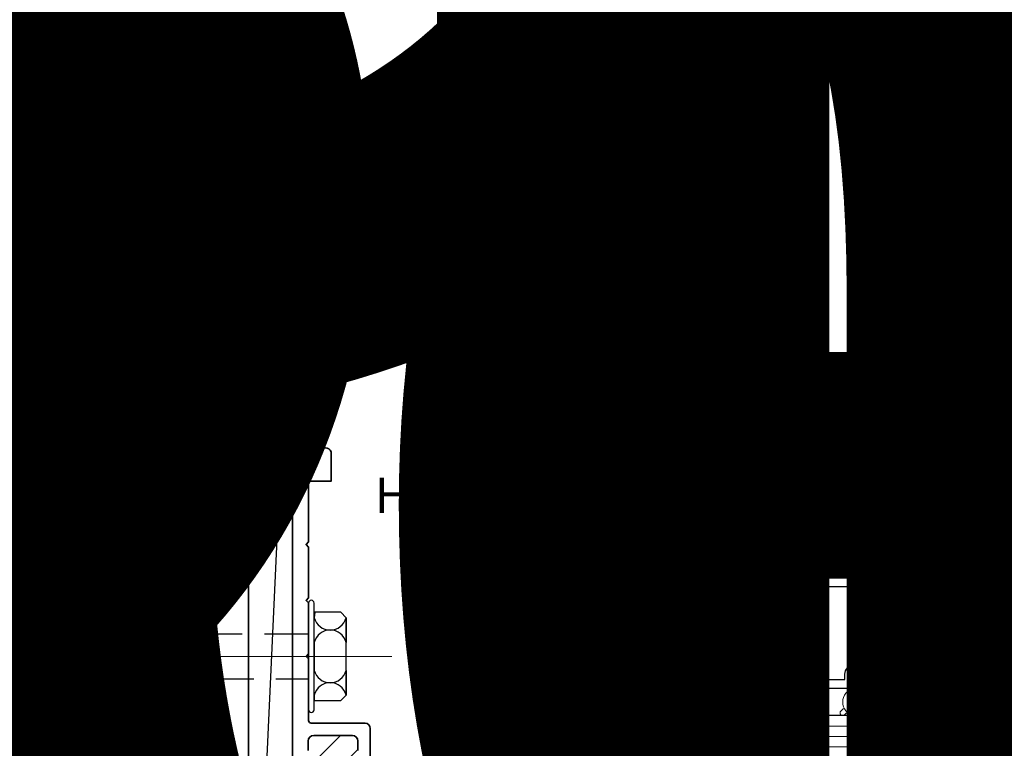
# Model space of a CAD drawing. Extents: x -1 to 3115, y -1 to 21.
# Drawn here: x 163 to 169, y 8 to 13 of the extents above; entities that cross this region are included whole.
import ezdxf
from ezdxf.enums import TextEntityAlignment as Align

# ---------------------------------------------------------------- set-up
doc = ezdxf.new("R2018")
doc.units = 0
doc.header["$MEASUREMENT"] = 0
doc.linetypes.add('CENTER', pattern=[2, 1.25, -0.25, 0.25, -0.25])
doc.linetypes.add('HIDDEN', pattern=[0.375, 0.25, -0.125])
doc.layers.get('0').update_dxf_attribs({"lineweight": 25})
doc.layers.get('Defpoints').update_dxf_attribs({"color": 253})
doc.layers.add('Text', color=160, linetype='Continuous', lineweight=25)
doc.styles.add('Arial', font='arial.ttf')
doc.styles.get("Standard").update_dxf_attribs({"font": 'arial.ttf'})

# ---------------------------------------------------------------- blocks, each defined once
blk = doc.blocks.new('*U378')
at = {"insert": (3.108624468950438e-15, 18.25947365872982), "char_height": 0.125, "width": 6.76382870305774, "attachment_point": 9, "rotation": 89.99999999999999, "style": 'Arial'}
blk.add_mtext('WINCO RESERVES THE RIGHT TO MODIFY OR CHANGE INFORMATION WITHIN THIS BOOK WHEN DEEMED NECESSARY FOR PRODUCT IMPROVEMENT', dxfattribs=at)
at = {"style": 'Arial'}
for tag, p in [('SERIES_HEADER', (0.003882109119634602, 20.18156056572586)), ('PAGE_HEADER', (0.003882109119634602, 19.64603191633977))]:
    blk.add_attdef(tag, text='', height=0.315, dxfattribs=at).set_placement(p, align=Align.TOP_LEFT)
at = {"lineweight": 30, "flags": 104}
blk.add_attdef('NOTE', text='', height=0.125, dxfattribs=at).set_placement((0.009751796362233112, 18.93178638396651), align=Align.TOP_LEFT)
at = {"style": 'Arial'}
blk.add_attdef('LEFT_YEAR', text='', height=0.125, rotation=90, dxfattribs=at).set_placement((0.009629323286767466, 5.984279294949275), align=Align.BOTTOM_LEFT)
blk.add_attdef('SERIES_ODD', text='', height=0.1875, dxfattribs=at).set_placement((13.41439530539495, -0.05550818553888126), align=Align.BOTTOM_RIGHT)
blk.add_attdef('SECTION_ODD', text='', height=0.1875, dxfattribs=at).set_placement((13.66948705598718, -0.05550818553888126), align=Align.BOTTOM_CENTER)
blk.add_attdef('SHEET_NUMBER_ODD', text='', height=0.1875, dxfattribs=at).set_placement((14.0086264866171, -0.05550818553888126), align=Align.BOTTOM_LEFT)
blk = doc.blocks.new('*U481')
at = {"style": 'Arial'}
for tag, p in [('SERIES_HEADER', (0.003882109119634602, 20.18156056572586)), ('PAGE_HEADER', (0.003882109119634602, 19.64603191633977))]:
    blk.add_attdef(tag, text='', height=0.315, dxfattribs=at).set_placement(p, align=Align.TOP_LEFT)
at = {"lineweight": 30, "flags": 104}
blk.add_attdef('NOTE', text='', height=0.125, dxfattribs=at).set_placement((0.009751796362233112, 18.93178638396651), align=Align.TOP_LEFT)
at = {"style": 'Arial'}
blk.add_attdef('RIGHT_YEAR', text='', height=0.125, rotation=90, dxfattribs=at).set_placement((14.58904096453697, 5.995050699911104), align=Align.BOTTOM_LEFT)
blk.add_attdef('SERIES_EVEN_PAGE', text='', height=0.1875, dxfattribs=at).set_placement((0.9689918174735226, -0.05550818553888126), align=Align.BOTTOM_RIGHT)
blk.add_attdef('SECTION_EVEN', text='', height=0.1875, dxfattribs=at).set_placement((1.338547584436867, -0.05550818553888126), align=Align.BOTTOM_CENTER)
blk.add_attdef('SHEET_NUMBER_EVEN', text='', height=0.1875, dxfattribs=at).set_placement((1.723464078893548, -0.05550818553888126), align=Align.BOTTOM_LEFT)
blk = doc.blocks.new('*U2944')
at = {"lineweight": 25}
for centre, end in [((-0.1226107955110239, -0.1249999999999977), 29.31500078737641), ((-0.07261079551102387, -0.1249999999999975), 29.31500078737641), ((-0.02261079551102385, -0.1249999999999973), 29.31500078737639), ((0.02738920448897614, -0.124999999999997), 29.31500078737641), ((0.07738920448897613, -0.1249999999999968), 29.31500078737641), ((0.1273892044889762, -0.1249999999999966), 29.31500078737641), ((-0.2226107955110239, -0.124999999999998), 29.31500078737641), ((-0.1726107955110239, -0.124999999999998), 29.31500078737641)]:
    blk.add_arc(centre, 0.2553048496955167, 330.6849992126228, end, dxfattribs=at)
blk = doc.blocks.new('*U891')
at = {"lineweight": 9}
h = blk.add_hatch(dxfattribs=at)
h.set_pattern_fill('ANSI37', color=256, angle=-90.00000000000001, style=0)
h.set_pattern_definition([(315, (0, 0), (0.08838834764831847, 0.08838834764831843), []), (44.99999999999999, (0, 0), (-0.08838834764831843, 0.08838834764831847), [])])
edge = h.paths.add_edge_path()
edge.add_ellipse((0.25, -0.1250000000000001), major_axis=(-0.25, 5.551115123125781e-17), ratio=0.5000000000000001, start_angle=0, end_angle=360)
blk.add_ellipse((0.25, -0.1250000000000001), major_axis=(-0.25, 5.551115123125781e-17), ratio=0.5000000000000001, dxfattribs=at)
blk = doc.blocks.new('*U2910')
at = {"linetype": 'CENTER', "lineweight": 9}
blk.add_line((-2.598732151982918e-16, -0.4705108721157671), (6.996767246938498e-16, 1.266792753857346), dxfattribs=at)
at = {"linetype": 'HIDDEN', "lineweight": 25}
blk.add_lwpolyline([(0.1260000000000012, -4.18366513307844e-17), (0.1260000000000017, 0.933566506883504), (0.01096371879343627, 0.9999827348046875), (-0.01248207327492279, 0.9999827348046875), (-0.1259999999999971, 0.9344431292521176), (-0.1259999999999977, 9.734780256204223e-17)], dxfattribs=at)
at = {"lineweight": 25}
blk.add_lwpolyline([(0.3015154927533414, -1.726519531242143e-05), (-0.3015154927533414, -1.72651953122549e-05, 1), (-0.3015154927533414, -0.03124999999999972), (0.3015154927533414, -0.03124999999999989, 1), (0.3015154927533414, -1.726519531242143e-05), (-0.3015154927533414, -1.72651953122549e-05, 1), (-0.3015154927533414, -0.03124999999999972), (-0.25, -0.0312499999999996), (-0.2500000000000002, -0.1814029529081718), (-0.2187500000000002, -0.2126529529081718), (0.2187499999999983, -0.2126529529081707), (0.2499999999999998, -0.1814029529081722), (0.25, -0.03462412338038615), (0.2187499999999971, -0.03125000000000182, 0.7708089749199165), (0.2187499999999969, -0.2126529529081722), (0.07892297582140104, -0.2126529529081738, 0.7708089749199429), (0.07892297582140145, -0.03124999999999824), (-0.07892297582140206, -0.03124999999999826, 0.7708089749199041), (-0.07892297582140965, -0.2126529529081715), (-0.2187499999999916, -0.2126529529081718, 0.7708089749198864), (-0.2187499999999911, -0.03124999999999974), (-0.25, -0.0312499999999996)], format="xyb", dxfattribs=at)
blk = doc.blocks.new('*U2909')
at = {"lineweight": 25}
for p, q in [((0.2500000000000062, 5.418750000000003), (0, 5.418750000000003)), ((0, 5.418750000000003), (0, 0)), ((0.2500000000000062, 5.418750000000003), (0, 0)), ((0.2500000000000062, 0), (0.2500000000000062, 5.418750000000003))]:
    blk.add_line(p, q, dxfattribs=at)
blk = doc.blocks.new('capseal')
at = {"lineweight": 25}
blk.add_lwpolyline([(-0.1109460213778773, 0), (1.110223024625157e-16, 0, -0.1367805913208344), (0.03124999999999997, 0.1250000000000002), (-0.125, 0.1250000000000002), (-0.125, 8.326672684688674e-17), (-0.1109460213778775, 8.326672684688674e-17, 0.1827242660047314), (-0.1109460213778775, 0.1250000000000002), (-0.07755451577813946, 0.1250000000000003, -0.1827242660047319), (-0.07755451577813943, 8.326672684688674e-17), (-0.04954872799075005, 8.326672684688674e-17, 0.1827242660047314), (-0.04954872799075005, 0.1250000000000002), (-0.02369719974671727, 0.1250000000000003, -0.1827242660047319), (-0.02369719974671725, 8.326672684688674e-17), (0, 5.551115123125783e-17, -0.1367805913208334), (0.03124999999999997, 0.1250000000000002)], format="xyb", dxfattribs=at)
blk = doc.blocks.new('125-5tape')
at = {"lineweight": 25}
h = blk.add_hatch(dxfattribs=at)
h.set_pattern_fill('ANSI37', color=256, style=0)
h.set_pattern_definition([(45, (-0.625, 8.326672684688674e-17), (-0.08838834764831843, 0.08838834764831845), []), (135, (-0.625, 8.326672684688674e-17), (-0.08838834764831845, -0.08838834764831843), [])])
h.paths.add_polyline_path([(-0.625, 8.326672684688674e-17), (-0.125, 8.326672684688674e-17), (-0.125, 0.1250000000000001), (-0.625, 0.1250000000000001)])
blk.add_lwpolyline([(-0.625, 8.326672684688674e-17), (-0.125, 8.326672684688674e-17), (-0.125, 0.1250000000000001), (-0.625, 0.1250000000000001)], close=True, dxfattribs=at)
blk = doc.blocks.new('*U3367')
at = {"lineweight": 9}
for p, q in [((-0.2078933982822018, 0.2296066017177949), (-0.1969782485798604, 0.2186914520154535)), ((-0.156, 0.2339999999999966), (0.1560000000000001, 0.2339999999999965)), ((0.1969782485798605, 0.2186914520154534), (0.2078933982822019, 0.2296066017177948)), ((-0.2144213133530441, 0.1937081099174442), (-0.2291066017177983, 0.2083933982821985)), ((-0.1562499999999999, 0.2039999999999966), (0.15625, 0.2039999999999966)), ((0.2291066017177985, 0.2083933982821984), (0.2144213133530442, 0.1937081099174441)), ((-0.05399999999999995, 0.1110000000000031), (-0.15625, 0.1110000000000031)), ((-0.07399999999999997, 0.08100000000000308), (-0.156, 0.08100000000000308)), ((-0.07399999999999998, 0.04096380127157618), (-0.07399999999999997, 0.08100000000000308)), ((-0.04399999999999994, 0.09100000000000306), (-0.04399999999999994, 0.1010000000000031)), ((0.03400000000000001, 0.08100000000000307), (-0.03399999999999994, 0.08100000000000307)), ((0.04400000000000003, 0.1010000000000031), (0.04400000000000003, 0.09100000000000306)), ((0.15625, 0.1110000000000031), (0.05400000000000003, 0.1110000000000031)), ((0.156, 0.08100000000000306), (0.07400000000000002, 0.08100000000000306)), ((0.07400000000000002, 0.08100000000000306), (0.07400000000000001, 0.04096380127157614)), ((-0.1405, 0.04096380127157621), (-0.07399999999999998, 0.04096380127157618)), ((0.1405, 0.009963801271576127), (-0.1405, 0.00996380127157619)), ((0.07400000000000001, 0.04096380127157614), (0.1405, 0.04096380127157619))]:
    blk.add_line(p, q, dxfattribs=at)
blk.add_lwpolyline([(0.1405, 0.03046380127157617), (-0.1405, 0.03046380127157621), (-0.1405, 0.0204638012715762), (0.1405, 0.02046380127157616)], close=True, dxfattribs=at)
for centre, radius, start, end in [((-0.2185000000000001, 0.2189999999999967), 0.01500000000000003, 44.99999999999999, 224.9999999999997), ((-0.140432000000004, 0.1574999999999999), 0.07806799999999599, 101.5028041807295, 258.4971958192705), ((0.1404320000000041, 0.1574999999999998), 0.07806799999999602, 281.5028041807295, 78.49719581927042), ((0.2185000000000002, 0.2189999999999966), 0.01500000000000003, 315.0000000000003, 135), ((-0.13923461538462, 0.1574999999999999), 0.04951538461537996, 110.0986971762459, 249.901302823754), ((0.1392346153846201, 0.1574999999999998), 0.04951538461537996, 290.098697176246, 69.90130282375407), ((-0.05399999999999994, 0.1010000000000031), 0.01, 0, 90.00000000000001), ((-0.03399999999999994, 0.09100000000000308), 0.01000000000000001, 180.0000000000001, 270), ((0.03400000000000002, 0.09100000000000308), 0.01, 269.9999999999999, 359.9999999999999), ((0.05400000000000003, 0.1010000000000031), 0.009999999999999995, 89.99999999999993, 180), ((-0.1405, 0.0254638012715762), 0.01550000000000001, 89.99999999999999, 270), ((0.1405, 0.02546380127157616), 0.01550000000000003, 270, 89.99999999999999)]:
    blk.add_arc(centre, radius, start, end, dxfattribs=at)
blk = doc.blocks.new('TB-14')
blk.add_lwpolyline([(-0.2499000728031966, -0.6130000000000102), (-0.2499000728031948, -0.5090000000000074), (-0.01290007280319649, -0.509000000000011), (-0.01290007280319827, -0.57500000000001), (0.2460999271968038, -0.5750000000000028), (0.2460999271968038, -0.544000000000004, -0.4142135623730951), (0.2960999271968046, -0.4940000000000034), (0.6060999271968033, -0.4940000000000034), (0.6060999271968033, -0.05000000000000437), (0.05088036964860621, -0.05000000000000071), (0.05160595447794414, -0.09156872704341634, -0.7384132961980177), (-0.09736308083390632, -0.1403019554605898, -1), (-0.05652068609342997, -0.1114592996921324, 0.7384124686606429), (0.001613572785924333, -0.09244152299400454), (0, 0), (0.656099927196804, -3.663735981263017e-15), (0.656099927196804, -0.6250000000000036), (0.5460999271968028, -0.6250000000000071), (0.5460999271968063, -0.5940000000000012), (0.5830999271968054, -0.5940000000000012, 1), (0.5830999271968054, -0.5440000000000076), (0.3210999271968067, -0.5440000000000005, 0.9999999999999644), (0.3210999271968049, -0.5940000000000047), (0.3580999271968057, -0.5940000000000047), (0.3580999271968057, -0.6250000000000071), (-0.06290007280319543, -0.6250000000000071), (-0.06290007280319543, -0.5590000000000082), (-0.1999000728031959, -0.5590000000000082), (-0.1999000728031959, -0.644000000000009), (-0.218900072803196, -0.644000000000009, -0.4142135623731117)], format="xyb", close=True)
at = {"oblique": 10, "flags": 8}
blk.add_attdef('ID', text='', height=0.1, dxfattribs=at).set_placement((0.3461200464818184, 0.0622121353181061), align=Align.MIDDLE_CENTER)
blk = doc.blocks.new('Glass Block')
at = {"linetype": 'HIDDEN', "lineweight": 9}
for p, q in [((0, 0.177), (1.25, 0.1770000000000002)), ((0, 0.118), (1.205910484647801, 0.1179999999999998)), ((0, 0.059), (1.25, 0.05899999999999977))]:
    blk.add_line(p, q, dxfattribs=at)
at = {"lineweight": 9}
blk.add_lwpolyline([(1.25, 0.3316202231442718), (1.25, 0.1630830381744548), (1.304018615774532, 0.1249999999999998), (1.195981384225468, 0.1249999999999998), (1.25, 0.08691696182554476), (1.25, -0.08162022314427222)], dxfattribs=at)
at = {"lineweight": 25}
blk.add_lwpolyline([(1.25, 0.236), (0, 0.236), (0, 0), (1.25, -2.220446049250313e-16)], dxfattribs=at)
blk = doc.blocks.new('F14-27')
at = {"linetype": 'HIDDEN', "lineweight": 9}
h = blk.add_hatch(dxfattribs=at)
h.set_pattern_fill('ANSI31', color=256, style=0)
h.set_pattern_definition([(45.00000000000001, (0, 0), (-0.08838834764831843, 0.08838834764831845), [])])
edge = h.paths.add_edge_path()
edge.add_arc((1.795856718071196, 0.999999999999995), 0.3620184799957455, 154.4742161540836, 205.5257838459151)
edge.add_line((1.469174334312246, 0.8439999999999933), (1.413174334312256, 0.843999999999996))
edge.add_arc((1.413174334312259, 0.8189999999999952), 0.0250000000000008, 90.00000000000813, 263.8493601720671)
edge.add_arc((1.40717433431228, 0.7633223563717142), 0.03099999999997786, 3.097966327914037e-11, 83.8493601720865, ccw=False)
edge.add_line((1.438174334312258, 0.763322356371731), (1.438174334312258, 0.7315000000000041))
edge.add_arc((1.408174334312257, 0.7315000000000041), 0.03000000000000114, -90, 0, ccw=False)
edge.add_line((1.408174334312257, 0.701500000000003), (1.156424334312256, 0.7014999999999959))
edge.add_arc((1.156424334312256, 0.7327499999999959), 0.03125, 180, 270, ccw=False)
edge.add_line((1.125174334312256, 0.7327499999999959), (1.125174334312256, 0.7633223563717203))
edge.add_arc((1.156174334312255, 0.7633223563717204), 0.03099999999999992, 96.15063982793669, 180.0000000000002, ccw=False)
edge.add_arc((1.150174334312261, 0.8190000000000077), 0.02499999999998665, 276.1506398279358, 450.0000000000005)
edge.add_line((1.150174334312261, 0.8439999999999942), (1.125174334312252, 0.8440000000000084))
edge.add_line((1.125174334312252, 0.8440000000000084), (1.125174334312259, 1.156000000000006))
edge.add_line((1.125174334312259, 1.156000000000006), (1.150174334312254, 1.155999999999999))
edge.add_arc((1.150174334312254, 1.180999999999999), 0.02500000000000013, 270, 443.8493601720178)
edge.add_arc((1.156174334312042, 1.236677643628108), 0.03099999999978663, 180.0000000004366, 263.8493601724439, ccw=False)
edge.add_line((1.125174334312256, 1.236677643627871), (1.125174334312256, 1.2515))
edge.add_arc((1.155174334312257, 1.2515), 0.03000000000000114, 90, 180, ccw=False)
edge.add_line((1.155174334312257, 1.281500000000001), (1.42767433431225, 1.281500000000008))
edge.add_arc((1.42767433431225, 1.271500000000003), 0.01000000000000512, 0, 90, ccw=False)
edge.add_line((1.437674334312256, 1.271500000000003), (1.437674334312248, 1.225874999999998))
edge.add_arc((1.413925449388644, 1.226635731089175), 0.02376106577796248, 269.6958934584327, 358.16531250029124, ccw=False)
edge.add_arc((1.413799334312245, 1.179874999999998), 0.02300000000000035, 90.00000000000165, 179.9999999999984)
edge.add_arc((1.41456006540141, 1.1797488849236), 0.02376106577795129, 179.695893458432, 268.1653125003172)
edge.add_line((1.413799334312245, 1.156000000000006), (1.46917433431225, 1.156000000000004))
at = {"lineweight": 25}
for points in [[(0.9619999999999747, 3.722608154940295, 0.414213562373095), (0.9319999999999771, 3.692608154940295), (0.9319999999999842, 3.605591260946007, 0.4142135623730862), (0.9469999999999847, 3.590591260946006), (0.9878599444197531, 3.590591260946006, 0.2076690131450093), (1.00246968015816, 3.596932724360645, -2.533927080847843), (1.002469680158171, 3.484249797531376, 0.2076690131449581), (0.9878599444197602, 3.490591260946005), (0.9469999999999883, 3.490591260946005, 0.414213562373147), (0.9319999999999913, 3.475591260946004), (0.9319999999999948, 3.285891845059695), (0.9945000000000019, 3.285891845059695), (0.9944999999999913, 3.375999999999998), (1.157499999999999, 3.375999999999998, -0.4142135623730691), (1.187499999999996, 3.345999999999997), (1.187499999999996, 2.010999999999996, -0.414213562373043), (1.177499999999995, 2.000999999999996), (1.004500000000007, 2.000999999999991, -0.4142135623730429), (0.9945000000000093, 2.010999999999999), (0.994499999999995, 2.090499999999992), (0.931999999999995, 2.090499999999992), (0.9319999999999915, 1.948999999999998, 0.414213562373147), (0.9419999999999931, 1.938999999999995), (1.437674334312241, 1.938999999999993), (1.437674334312245, 1.790999999999997, -0.414213562373147), (1.427674334312243, 1.780999999999993), (1.323174334312256, 1.781000000000006, 0.414213562373095), (1.313174334312258, 1.771000000000001), (1.313174334312254, 1.747733747145659, -0.4142135623730646), (1.283174334312257, 1.717733747145658), (1.093174334312259, 1.717733747145658, 0.414213562373095), (1.063174334312258, 1.687733747145657), (1.063174334312258, 1.618300703608327), (1.106150441347037, 1.618300703608327, -2.53392708084375), (1.106150441347033, 1.505617776779108), (1.06317433431229, 1.505617776779111), (1.06317433431229, 1.156000000000024), (1.150174334312254, 1.155999999999999, 0.9477161429385504), (1.152852905740843, 1.205856090905488, -0.383110082143314), (1.125174334312256, 1.236677643627871), (1.125174334312256, 1.2515, -0.414213562373095), (1.155174334312257, 1.281500000000001), (1.42767433431225, 1.281500000000008, -0.414213562373095), (1.437674334312256, 1.271500000000003), (1.437674334312248, 1.225874999999998, -0.4064107762537141), (1.413799334312245, 1.202874999999999, 0.4142135623730781), (1.390799334312245, 1.179874999999999, 0.406410776253849), (1.413799334312245, 1.156000000000006), (1.469174334312253, 1.156000000000004, 0.4142135623730699), (1.500174334312252, 1.187000000000005), (1.500174334312252, 1.410000135036956, 0.4142144645375919), (1.46917433431225, 1.441000000000003), (1.438174334312251, 1.441000000000003), (1.438174334312251, 1.349000000000004), (1.375174334312256, 1.349000000000004), (1.375174334312248, 1.718999999999994), (1.438174334312251, 1.718999999999994), (1.438174334312244, 1.626999999999995), (1.46917433431225, 1.626999999999999, 0.414214623464783), (1.500174334312256, 1.657999841174686), (1.500174334312248, 1.9375), (1.562999999999995, 1.9375), (1.562999999999995, 1.905999999999992, 0.9999999999999999), (1.624999999999993, 1.905999999999992), (1.624999999999993, 2), (1.249999999999993, 2), (1.25, 3.977999999999994), (-2.220446049250313e-16, 3.977999999999994), (-2.220446049250313e-16, 3.803999999999995), (0.08200000000001828, 3.803999999999995, 0.9999999999999111), (0.08200000000001473, 3.843999999999973), (0.06500000000000461, 3.843999999999976, -0.9999999999999999), (0.06500000000000461, 3.893999999999991), (0.3110000000000068, 3.893999999999995, -0.9999999999999999), (0.3110000000000068, 3.843999999999973), (0.2940000000000038, 3.843999999999973, 0.9999999999998223), (0.2939999999999967, 3.803999999999995), (0.3760000000000188, 3.804000000000002), (0.3760000000000188, 3.915499999999987), (1.156499999999994, 3.915499999999994, -0.414213562373095), (1.187499999999993, 3.884499999999996), (1.187499999999993, 3.728711174261395, -0.5709189493742026), (1.143005443762355, 3.702445077492471, 0.1019008689879321), (1.03717797367635, 3.722608154940303)], [(1.152852905740829, 0.7941439090945296, 0.9477161429389298), (1.150174334312261, 0.8439999999999942), (1.06317433431229, 0.8440000000000436), (1.06317433431229, 0.4898219909703699), (1.100793577525696, 0.4898219909703628, -2.962440474843957), (1.10079357752565, 0.3898219909704129), (1.06317433431229, 0.3898219909703756), (1.06317433431229, 0.2878050969760722, 0.4142135623730858), (1.093174334312291, 0.2578050969760728), (1.438174334312251, 0.2578050969760711), (1.438174334312251, 0.1790436679911594), (1.333390318611581, 0.06199999999999772), (0.3860000000007062, 0.06199999999999761, -0.4142135623733292), (0.3760000000007011, 0.07199999999999562), (0.3760000000007011, 0.1739999999999924), (0.3020000000006853, 0.1739999999999924, 0.9999999999999111), (0.3020000000006888, 0.1340000000000146), (0.3190000000006918, 0.1340000000000146, -0.9999999999999999), (0.3190000000006918, 0.08399999999999963), (0.05700000000069849, 0.08399999999999608, -0.9999999999999999), (0.05700000000069849, 0.1340000000000217), (0.07400000000071216, 0.1340000000000146, 0.9999999999999111), (0.07400000000070861, 0.1739999999999924), (0, 0.1739999999999924), (0, 0), (2.280999999999992, 1.665334536937735e-16), (2.280999999999992, 0.1250000000000001), (1.718999999999987, 0.1250000000000001), (1.718999999999987, 0.06199999999999772), (1.500174334312248, 0.06199999999999772), (1.500174334312248, 0.3498219909703552), (1.375174334312248, 0.3498219909703623), (1.375174334312248, 0.529821990970362), (1.500174334312248, 0.529821990970362), (1.500174334312248, 0.8129999999999954, 0.4142135623731203), (1.469174334312246, 0.8439999999999933), (1.413174334312256, 0.843999999999996, 0.9477161429388913), (1.410495762883691, 0.7941439090945028, -0.3831100821435542), (1.438174334312258, 0.763322356371731), (1.438174334312258, 0.7315000000000041, -0.414213562373095), (1.408174334312257, 0.701500000000003), (1.156424334312256, 0.7014999999999959, -0.414213562373095), (1.125174334312256, 0.7327499999999959), (1.125174334312256, 0.7633223563717203, -0.3831100821435937)]]:
    blk.add_lwpolyline(points, format="xyb", close=True, dxfattribs=at)
at = {"linetype": 'Continuous', "lineweight": 9}
blk.add_lwpolyline([(1.46917433431225, 1.156000000000004, 0.2265134374153633), (1.469174334312246, 0.8439999999999933), (1.413174334312256, 0.843999999999996, 0.9477161429388913), (1.410495762883691, 0.7941439090945028, -0.3831100821435542), (1.438174334312258, 0.763322356371731), (1.438174334312258, 0.7315000000000041, -0.414213562373095), (1.408174334312257, 0.701500000000003), (1.156424334312256, 0.7014999999999959, -0.414213562373095), (1.125174334312256, 0.7327499999999959), (1.125174334312256, 0.7633223563717203, -0.3831100821435937), (1.152852905740829, 0.7941439090945296, 0.9477161429389395), (1.150174334312261, 0.8439999999999942), (1.125174334312252, 0.8440000000000084), (1.125174334312259, 1.156000000000006), (1.150174334312254, 1.155999999999999, 0.9477161429385504), (1.152852905740843, 1.205856090905488, -0.383110082143314), (1.125174334312256, 1.236677643627871), (1.125174334312256, 1.2515, -0.414213562373095), (1.155174334312257, 1.281500000000001), (1.42767433431225, 1.281500000000008, -0.414213562373095), (1.437674334312256, 1.271500000000003), (1.437674334312248, 1.225874999999998, -0.4064107762537141), (1.413799334312245, 1.202874999999999, 0.4142135623730781), (1.390799334312245, 1.179874999999999, 0.406410776253849), (1.413799334312245, 1.156000000000006)], format="xyb", close=True, dxfattribs=at)
at = {"oblique": 10, "flags": 8}
blk.add_attdef('ID', text='', height=0.14, rotation=90, dxfattribs=at).set_placement((0.8026348367082488, 3.509732508712849), align=Align.MIDDLE_CENTER)
blk = doc.blocks.new('*U2448')
at = {"lineweight": 9}
for points in [[(1.937499999999988, 0.9547500000000011), (1.937499999999988, 0.5172500000000011, 0.4142135623730948), (1.968749999999988, 0.4860000000000011), (1.749999999999988, 0.4860000000000011, 0.1668159018940809), (1.749999999999988, 0.9860000000000011), (1.969627447922946, 0.9860000000000011, 0.4221899789615675), (1.937499999999988, 0.9547500000000011)], [(1.968749999999988, 0.9860000000000011), (2.156249999999988, 0.9860000000000011, -0.414213562373095), (2.187499999999988, 0.9547500000000011), (2.187499999999988, 0.5172500000000011, -0.414213562373095), (2.156249999999988, 0.4860000000000011), (1.968749999999988, 0.4860000000000011, -0.414213562373095), (1.937499999999988, 0.5172500000000011), (1.937499999999988, 0.9547500000000011, -0.414213562373095)]]:
    blk.add_lwpolyline(points, format="xyb", close=True, dxfattribs=at)
blk.add_lwpolyline([(1.968749999999988, 0.9547500000000011), (2.156249999999988, 0.9547500000000011), (2.156249999999988, 0.5172500000000011), (1.968749999999988, 0.5172500000000011)], close=True, dxfattribs=at)
for name, p in [('F14-27', (0, 0)), ('TB-14', (1.624999999999988, 2.000000000000002)), ('Glass Block', (1.749999999999988, 0.9860000000000011)), ('Glass Block', (1.749999999999988, 0.2500000000000011)), ('125-5tape', (2.280999999999988, 0.1250000000000009)), ('capseal', (2.280999999999988, 0.1250000000000009))]:
    blk.add_blockref(name, p)
at = {"lineweight": 25, "xscale": -1, "rotation": 180}
blk.add_blockref('*U3367', (2.077099927196793, 1.455999999999998), dxfattribs=at)
blk = doc.blocks.new('D14-454')
at = {"linetype": 'HIDDEN', "lineweight": 25}
h = blk.add_hatch(dxfattribs=at)
h.set_pattern_fill('ANSI31', color=256, style=0)
h.set_pattern_definition([(45, (-0.8012437646880748, -0.4123851569944277), (-0.08838834764831843, 0.08838834764831845), [])])
edge = h.paths.add_edge_path()
edge.add_line((-1.162250000000024, 0.9494999999999871), (-1.137655665744702, 0.9494999999999889))
edge.add_arc((-1.13100000000002, 0.9189669914110044), 0.03124999999999889, 99.36891557845883, 102.2971217293956, ccw=False)
edge.add_arc((-1.139750000000023, 0.9719999999999898), 0.02249999999999589, 279.3689155784573, 440.6310844215427)
edge.add_arc((-1.13100000000002, 1.02503300858898), 0.03125000000000357, 180, 260.6310844215418, ccw=False)
edge.add_line((-1.162250000000024, 1.02503300858898), (-1.162250000000024, 1.078249999999985))
edge.add_arc((-1.131000000000024, 1.078249999999985), 0.03125, 90, 180, ccw=False)
edge.add_line((-1.131000000000024, 1.109499999999985), (-0.9125000000000247, 1.109499999999985))
edge.add_arc((-0.9125000000000247, 1.078249999999985), 0.03125, 0, 90, ccw=False)
edge.add_line((-0.8812500000000247, 1.078249999999985), (-0.8812500000000247, 1.02503300858898))
edge.add_arc((-0.9125000000000283, 1.02503300858898), 0.03125000000000355, -80.6310844215418, 0, ccw=False)
edge.add_arc((-0.9037500000000256, 0.9719999999999872), 0.02249999999999841, 99.3689155784563, 270)
edge.add_line((-0.9037500000000256, 0.9494999999999889), (-0.8412500000000327, 0.9494999999999889))
edge.add_arc((-0.8412500000000335, 0.979499999999991), 0.03000000000000214, 270.0000000000015, 315)
edge.add_arc((-0.4405003561772876, 0.8244999999999882), 0.4024261628133944, 160.5824188245762, 199.4175811754236)
edge.add_arc((-0.8412500000000327, 0.6694999999999867), 0.03000000000000139, 45.0000000000018, 90)
edge.add_line((-0.8412500000000327, 0.699499999999988), (-0.9037500000000256, 0.6994999999999889))
edge.add_arc((-0.9037500000000258, 0.67699999999999), 0.02249999999999885, 89.99999999999945, 260.6310844215433)
edge.add_arc((-0.9125000000000287, 0.6239669914109971), 0.03125000000000357, 0, 80.6310844215418, ccw=False)
edge.add_line((-0.8812500000000252, 0.6239669914109971), (-0.8812500000000252, 0.5707499999999914))
edge.add_arc((-0.9125000000000252, 0.5707499999999914), 0.03125, -90, 0, ccw=False)
edge.add_line((-0.9125000000000252, 0.5394999999999914), (-1.131000000000024, 0.5394999999999914))
edge.add_arc((-1.131000000000024, 0.5707499999999912), 0.03124999999999978, 179.9999999999996, 269.9999999999996, ccw=False)
edge.add_line((-1.162250000000024, 0.5707499999999914), (-1.162250000000024, 0.6239669914109971))
edge.add_arc((-1.13100000000002, 0.6239669914109971), 0.03125000000000355, 99.3689155784582, 180, ccw=False)
edge.add_arc((-1.139750000000023, 0.6769999999999876), 0.02249999999999633, 279.3689155784572, 440.6310844215428)
edge.add_arc((-1.131000000000038, 0.7300330085889735), 0.03124999999999608, 257.7028782706358, 260.6310844215725, ccw=False)
edge.add_line((-1.137655665744702, 0.699499999999988), (-1.162250000000024, 0.6994999999999862))
edge.add_line((-1.162250000000024, 0.6994999999999862), (-1.162250000000024, 0.9494999999999871))
at = {"lineweight": 35}
for points in [[(-1.162250000000024, 1.02503300858898), (-1.162250000000024, 1.078249999999985, -0.414213562373095), (-1.131000000000024, 1.109499999999985), (-0.9125000000000247, 1.109499999999985, -0.414213562373095), (-0.8812500000000247, 1.078249999999985), (-0.8812500000000247, 1.02503300858898, -0.3670917806050214)], [(-0.8112500000000316, 0.97949999999999), (-0.8112500000000245, 1.149499999999978, 0.414213562373095), (-0.8412500000000256, 1.179499999999979), (-1.145000000000019, 1.179499999999979, -0.414213562373095), (-1.16000000000002, 1.194499999999979), (-1.16000000000002, 1.542328428379662), (-1.174142135623756, 1.556470564003391), (-1.16000000000002, 1.570612699627134), (-1.16000000000002, 1.858379907440217), (-1.174142135623756, 1.872522043063946), (-1.16000000000002, 1.886664178687689), (-1.16000000000002, 2.17443138650076), (-1.174142135623756, 2.188573522124488), (-1.16000000000002, 2.202715657748231), (-1.16000000000002, 2.545544086127901), (-1.032499999997716, 2.545544086127901), (-1.03249999999773, 2.712870393521154, 0.6550646435748463), (-1.097499999997706, 2.712870393521154), (-1.09749999999772, 2.695870393521144, -0.810441836583868), (-1.159999999997707, 2.69587039352113), (-1.159999999997706, 2.959970393521129, -0.810441836583868), (-1.097499999997719, 2.9599703935211), (-1.097499999997706, 2.942970393521104, 0.6550646435748425), (-1.032499999997722, 2.942970393521104), (-1.032499999997722, 3.061499999999979), (-1.160000000000023, 3.061499999999979), (-1.160000000000021, 3.436499999999985), (-0.8404612901449295, 3.43649999999997, 0.414213562373095), (-0.8104612901449284, 3.466499999999971), (-0.8104612901449284, 3.56974981571749, 0.6607142837488271), (-0.86123058742816, 3.591397824641195, -2.307449854413651), (-0.8626404383631197, 3.711061353791838, 1.00000000000001), (-0.8221334420434336, 3.755324015812523, 0.6522848569505626), (-1.06000000000002, 3.650569049030242), (-1.06000000000002, 3.511500000000002, -0.414213562373095), (-1.07500000000002, 3.496500000000001), (-1.16, 3.496500000000001), (-1.160000000000021, 4.077500000000003), (-1.110000000000024, 4.077500000000003), (-1.110000000000017, 4.137500000000006), (-1.250000000000025, 4.137500000000006), (-1.250000000000023, 3.66556904903252), (-1.235000000000023, 3.650569049032525), (-1.250000000000023, 3.635569049032526), (-1.25000000000001, 0.9494999999999867)]]:
    blk.add_lwpolyline(points, format="xyb", dxfattribs=at)
at = {"lineweight": 25}
blk.add_lwpolyline([(-1.162250000000024, 1.02503300858898), (-1.162250000000024, 1.078249999999985, -0.414213562373095), (-1.131000000000024, 1.109499999999985), (-0.9125000000000247, 1.109499999999985, -0.414213562373095), (-0.8812500000000247, 1.078249999999985), (-0.8812500000000247, 1.02503300858898, -0.3670917806050214)], format="xyb", dxfattribs=at)
at = {"oblique": 10, "flags": 8}
blk.add_attdef('ID', text='', height=0.14, rotation=90, dxfattribs=at).set_placement((-1.016635884625948, -0.448729757227408), align=Align.MIDDLE_CENTER)
blk = doc.blocks.new('D11-148')
at = {"lineweight": 35}
blk.add_lwpolyline([(0.3740000000000008, 2.027499999999997, 1.000000000000002), (0.3740000000000008, 2.057499999999997), (0.3520000000000005, 2.057499999999997, -0.9999999999999999), (0.3520000000000005, 2.107499999999997), (0.6140000000000005, 2.107499999999997, -0.9999999999999999), (0.6140000000000005, 2.057499999999997), (0.5920000000000003, 2.057499999999997, 0.9999999999999999), (0.5920000000000003, 2.027499999999997), (0.6870000000000005, 2.027499999999997), (0.6870000000000005, 2.147499999999997), (-1.109999999999999, 2.147499999999997), (-1.109999999999999, 2.077499999999997), (-1.159999999999999, 2.077499999999997), (-1.159999999999999, 1.536499999999997), (-1.11, 1.536499999999997), (-1.075, 1.626499999999997), (-1.074999999999999, 2.007499999999997), (-1.039999999999999, 2.007499999999997), (-1.039999999999999, 2.057499999999997), (0.2790000000000006, 2.057499999999997), (0.2790000000000006, 2.027499999999997)], format="xyb", close=True, dxfattribs=at)
at = {"oblique": 10, "flags": 8}
blk.add_attdef('ID', text='', height=0.1, dxfattribs=at).set_placement((0.09230391460347942, 2.231682196256872), align=Align.MIDDLE_CENTER)
blk = doc.blocks.new('*U2650')
at = {"linetype": 'Continuous', "lineweight": 9}
blk.add_lwpolyline([(-0.004999999999997371, -0.127799528222976, 1.000000000000089), (0.004999999999997087, -0.127799528222976), (0.01050000000000207, -0.09079952822522232, -1.000000000065203), (0.04450000000000099, -0.09079952822297704), (0.05000000000000235, -0.1277995282229761, 1.000000000000089), (0.06000000000000036, -0.1277995282229761), (0.067999999999996, -0.06579952822525932, -0.3142094918094722), (0.07912237252427262, -0.04984792970569183), (0.1251862796596992, -0.03287441732702959, 0.8374079358057149), (0.1199999999999992, -0.003799528222973825), (-0.1199999999999992, -0.003799528222973558, 0.8374079359171506), (-0.1251862796560115, -0.03287441732838645), (-0.07912199926856017, -0.04984806724282356, -0.314203064473459), (-0.06799999999999613, -0.06579952822742634), (-0.06000000000000064, -0.127799528222976, 1.000000000000089), (-0.05000000000000263, -0.127799528222976), (-0.0445000000000012, -0.09079952822297693, -1.000000000065203), (-0.01050000000000227, -0.09079952822522229)], format="xyb", close=True, dxfattribs=at)

msp = doc.modelspace()

# ---------------------------------------------------------------- hatches: boundary and pattern name
at = {"lineweight": 25}
h = msp.add_hatch(dxfattribs=at)
h.set_pattern_fill('GRAVEL', color=256, scale=3, angle=90)
h.set_pattern_definition([(318.012787504, (178.0268947675127, 4.487483887652875), (27.00000000000001, -24.00000000000018), [0.403608, -39.9572641412211]), (274.969740728, (178.3268947675127, 4.217483887652879), (-3.000000000000103, 35.99999999999993), [0.692604, -68.56777428368999]), (222.510447078, (178.3868947675127, 3.527483887652881), (32.99999999999959, 30.00000000000035), [0.488364, -48.3480977882991]), (357.273689006, (179.1368947675127, 2.357483887652879), (-60.00000000000006, 3.000000000000076), [0.6307139999999987, -62.44067412488692]), (22.83365417800001, (179.7668947675127, 2.327483887652878), (-36.00000000000009, -14.99999999999996), [0.6184649999999987, -61.22811938426482]), (87.27368900599997, (180.3368947675127, 2.56748388765288), (-3.00000000000008, -60.00000000000006), [0.6307139999999987, -62.44067412488692]), (127.6942404667, (180.3668947675127, 3.197483887652876), (29.99999999999992, -38.99999999999999), [0.8340869999999999, -82.574545646748]), (162.2553283749, (179.8568947675127, 3.857483887652879), (-66.00000000000001, 21.00000000000009), [0.7874639999999992, -77.9589644904401]), (211.429565615, (179.1068947675127, 4.097483887652874), (-38.99999999999996, -24.00000000000005), [0.63285, -62.65221932918699]), (265.2363583090001, (178.5668947675127, 3.767483887652876), (3.000000000000116, 32.99999999999995), [0.722496, -35.4022877363769]), (312.397437798, (178.5068947675127, 3.047483887652877), (32.99999999999991, -35.99999999999989), [0.9343440000000001, -92.5001250143847]), (228.814074834, (179.1668947675127, 5.327483887652878), (-18, -21.0000000000001), [0.3189029999999995, -31.57153443820407]), (261.46923439, (178.9568947675127, 5.087483887652876), (5.999999999999988, 38.99999999999999), [0.606711, -60.06453424847101]), (315, (178.8668947675127, 4.487483887652875), (2.999999999999799, -5.167639272596377e-16), [0.4242629999999999, -3.8183776871193]), (293.198590514, (178.5068947675127, 4.277483887652881), (-5.999999999999925, 14.99999999999997), [0.2284739999999999, -22.61884531759168]), (21.801409486, (178.5968947675127, 4.06748388765288), (-9.000000000000307, -2.999999999999051), [0.3231089999999997, -15.83238542140349]), (120.9637565321, (178.8968947675127, 4.187483887652878), (-5.999999999999938, 9.000000000000158), [0.5247869999999999, -16.96806868453589]), (251.565051177, (178.6268947675127, 4.637483887652881), (2.99999999999993, 6.000000000000035), [0.3794729999999997, -9.107359980505187]), (106.389540334, (178.5968947675127, 2.327483887652878), (-9.00000000000013, 29.9999999999999), [0.5315999999999999, -52.62853544000819]), (160.3461759419, (178.4468947675127, 2.837483887652876), (33.00000000001019, -12.00000000000366), [0.4459829999999997, -44.15222324195697]), (23.19859051399997, (178.0268947675127, 4.637483887652881), (-14.99999999999997, -5.99999999999991), [0.4569449999999998, -22.39037431759168]), (73.610459666, (178.4468947675127, 4.81748388765288), (-9.000000000000133, -29.9999999999999), [0.5315999999999987, -52.62853544000692]), (69.44395478, (180.4568947675127, 2.327483887652878), (-6.000000000000074, -15.00000000000011), [0.5126399999999992, -25.11937123595247]), (24.77514056899999, (180.6368947675127, 2.807483887652882), (-33.00000000000001, -15.00000000000001), [0.4295339999999998, -42.52392918982797]), (156.8014094864, (181.0268947675127, 4.667483887652882), (-14.99999999999991, 5.999999999999944), [0.456945, -22.3903743175917]), (107.3540246363, (180.6068947675127, 4.847483887652874), (11.99999999999989, -38.99999999999993), [0.502893, -49.78627084272]), (159.4439547804, (181.0268947675127, 3.197483887652876), (14.99999999999986, -6.000000000000022), [0.2563199999999995, -25.37569123595247]), (191.309932474, (181.0268947675127, 4.487483887652875), (-12.00000000000004, -2.999999999999891), [0.15297, -15.1440885407784]), (255.963756532, (180.8768947675127, 4.457483887652881), (3.000000000000004, 8.999999999999876), [0.618465, -11.7508518768531]), (276.0090059569999, (180.7268947675127, 3.857483887652879), (-2.999999999999948, 30.00000000000014), [0.57315, -56.74176952362841]), (33.69006752599999, (179.1668947675127, 4.187483887652878), (-5.999999999999957, -2.999999999999961), [0.4326659999999996, -10.38398782639199]), (83.15722658699994, (179.5268947675127, 4.42748388765288), (6.000000000000162, 51.00000000000004), [0.755382, -74.7826878720849]), (150.9453959009, (179.6168947675127, 5.17748388765288), (20.99999999999993, -11.99999999999993), [0.308868, -30.578022422961]), (180, (179.3468947675127, 5.327483887652878), (-3, -3), [0.18, -2.82]), (210.256437164, (180.6368947675127, 3.797483887652877), (21.00000000000002, 12.00000000000002), [0.416772, -41.2605599683494]), (138.0127875042, (180.2768947675127, 3.587483887652876), (-26.99999999999993, 24), [0.8072159999999999, -39.5536561412211]), (90, (179.6768947675127, 4.127483887652875), (-3, 3), [0.78, -2.22]), (55.30484646900005, (179.6768947675127, 4.907483887652877), (20.99999999999948, 30.00000000000042), [0.4743419999999996, -46.95982290252594]), (344.054604099, (179.9468947675127, 5.297483887652877), (12.00000000000001, -3.000000000000114), [0.436806, -21.4035236678415]), (297.645975364, (180.3668947675127, 5.17748388765288), (30.00000000000014, -56.99999999999985), [0.711195, -70.40842254677818]), (265.42607874, (180.6968947675127, 4.547483887652877), (-3.000000000000006, -38.99999999999986), [0.752397, -74.48722022390669])])
h.paths.add_polyline_path([(163.75, 3.354772040248092), (163.75, 12.41575632088511), (164.6365521456632, 12.41575632088511), (164.6365521456632, 3.354772040248092)])

# ---------------------------------------------------------------- linework, layer by layer
msp.add_lwpolyline([(163.75, 3.354772040248092), (164.6365521456632, 3.354772040248092), (164.6365521456632, 12.41575632088511), (163.75, 12.41575632088511)], dxfattribs=at)
at = {"layer": 'Defpoints', "lineweight": 25}
msp.add_line((163.75, 3.354772040248092), (163.75, 12.41575632088511), dxfattribs=at)

# ---------------------------------------------------------------- block references
ref = msp.add_blockref('*U378', (0, 0))
lines = msp.add_mtext("Note:  Panning shown is a sampling of WINCO's offering.  Not all shapes are held in stock and minimum quantity order may be required.  Consult your local WINCO sales representative for other panning shapes available.  It is WINCO's recommendation to install all trim and materials per WINCO's installation instructions.", dxfattribs={"insert": (0.009751796362233112, 18.93178638396651), "char_height": 14.375, "attachment_point": 1})
ref.add_attrib('NOTE', '', (0.009751796362233112, 18.93178638396651), dxfattribs={"flags": 104}).embed_mtext(lines)
ref = msp.add_blockref('*U481', (16.375, 0))
lines = msp.add_mtext("Note:  Panning shown is a sampling of WINCO's offering.  Not all shapes are held in stock and minimum quantity order may be required.  Consult your local WINCO sales representative for other panning shapes available.  It is WINCO's recommendation to install all trim and materials per WINCO's installation instructions.", dxfattribs={"insert": (16.38475179636223, 18.93178638396651), "char_height": 14.375, "attachment_point": 1})
ref.add_attrib('NOTE', '', (16.38475179636223, 18.93178638396651), dxfattribs={"flags": 104}).embed_mtext(lines)
ref = msp.add_blockref('*U378', (32.75, 0))
lines = msp.add_mtext("Note:  Panning shown is a sampling of WINCO's offering.  Not all shapes are held in stock and minimum quantity order may be required.  Consult your local WINCO sales representative for other panning shapes available.  It is WINCO's recommendation to install all trim and materials per WINCO's installation instructions.", dxfattribs={"insert": (32.75975179636223, 18.93178638396651), "char_height": 14.375, "attachment_point": 1})
ref.add_attrib('NOTE', '', (32.75975179636223, 18.93178638396651), dxfattribs={"flags": 104}).embed_mtext(lines)
ref = msp.add_blockref('*U481', (49.125, 0))
lines = msp.add_mtext("Note:  Panning shown is a sampling of WINCO's offering.  Not all shapes are held in stock and minimum quantity order may be required.  Consult your local WINCO sales representative for other panning shapes available.  It is WINCO's recommendation to install all trim and materials per WINCO's installation instructions.", dxfattribs={"insert": (49.13475179636223, 18.93178638396651), "char_height": 14.375, "attachment_point": 1})
ref.add_attrib('NOTE', '', (49.13475179636223, 18.93178638396651), dxfattribs={"flags": 104}).embed_mtext(lines)
ref = msp.add_blockref('*U378', (65.5, 0))
lines = msp.add_mtext("Note:  Panning shown is a sampling of WINCO's offering.  Not all shapes are held in stock and minimum quantity order may be required.  Consult your local WINCO sales representative for other panning shapes available.  It is WINCO's recommendation to install all trim and materials per WINCO's installation instructions.", dxfattribs={"insert": (65.50975179636224, 18.93178638396651), "char_height": 14.375, "attachment_point": 1})
ref.add_attrib('NOTE', '', (65.50975179636224, 18.93178638396651), dxfattribs={"flags": 104}).embed_mtext(lines)
ref = msp.add_blockref('*U481', (81.875, 0))
lines = msp.add_mtext("Note:  Panning shown is a sampling of WINCO's offering.  Not all shapes are held in stock and minimum quantity order may be required.  Consult your local WINCO sales representative for other panning shapes available.  It is WINCO's recommendation to install all trim and materials per WINCO's installation instructions.", dxfattribs={"insert": (81.88475179636224, 18.93178638396651), "char_height": 14.375, "attachment_point": 1})
ref.add_attrib('NOTE', '', (81.88475179636224, 18.93178638396651), dxfattribs={"flags": 104}).embed_mtext(lines)
ref = msp.add_blockref('*U378', (98.25, 0))
lines = msp.add_mtext("Note:  Panning shown is a sampling of WINCO's offering.  Not all shapes are held in stock and minimum quantity order may be required.  Consult your local WINCO sales representative for other panning shapes available.  It is WINCO's recommendation to install all trim and materials per WINCO's installation instructions.", dxfattribs={"insert": (98.25975179636224, 18.93178638396651), "char_height": 14.375, "attachment_point": 1})
ref.add_attrib('NOTE', '', (98.25975179636224, 18.93178638396651), dxfattribs={"flags": 104}).embed_mtext(lines)
ref = msp.add_blockref('*U481', (114.625, 0))
lines = msp.add_mtext("Note:  Panning shown is a sampling of WINCO's offering.  Not all shapes are held in stock and minimum quantity order may be required.  Consult your local WINCO sales representative for other panning shapes available.  It is WINCO's recommendation to install all trim and materials per WINCO's installation instructions.", dxfattribs={"insert": (114.6347517963622, 18.93178638396651), "char_height": 14.375, "attachment_point": 1})
ref.add_attrib('NOTE', '', (114.6347517963622, 18.93178638396651), dxfattribs={"flags": 104}).embed_mtext(lines)
ref = msp.add_blockref('*U378', (131, 0))
lines = msp.add_mtext("Note:  Panning shown is a sampling of WINCO's offering.  Not all shapes are held in stock and minimum quantity order may be required.  Consult your local WINCO sales representative for other panning shapes available.  It is WINCO's recommendation to install all trim and materials per WINCO's installation instructions.", dxfattribs={"insert": (131.0097517963622, 18.93178638396651), "char_height": 14.375, "attachment_point": 1})
ref.add_attrib('NOTE', '', (131.0097517963622, 18.93178638396651), dxfattribs={"flags": 104}).embed_mtext(lines)
ref = msp.add_blockref('*U481', (147.375, 0))
lines = msp.add_mtext("Note:  Panning shown is a sampling of WINCO's offering.  Not all shapes are held in stock and minimum quantity order may be required.  Consult your local WINCO sales representative for other panning shapes available.  It is WINCO's recommendation to install all trim and materials per WINCO's installation instructions.", dxfattribs={"insert": (147.3847517963622, 18.93178638396651), "char_height": 14.375, "attachment_point": 1})
ref.add_attrib('NOTE', '', (147.3847517963622, 18.93178638396651), dxfattribs={"flags": 104}).embed_mtext(lines)
ref = msp.add_blockref('*U378', (163.75, 0))
lines = msp.add_mtext("Note:  Panning shown is a sampling of WINCO's offering.  Not all shapes are held in stock and minimum quantity order may be required.  Consult your local WINCO sales representative for other panning shapes available.  It is WINCO's recommendation to install all trim and materials per WINCO's installation instructions.", dxfattribs={"insert": (163.7597517963622, 18.93178638396651), "char_height": 14.375, "attachment_point": 1})
ref.add_attrib('NOTE', '', (163.7597517963622, 18.93178638396651), dxfattribs={"flags": 104}).embed_mtext(lines)
ref = msp.add_blockref('D11-148', (166.1365521456631, 9.458876342332186))
ref.add_attrib('ID', 'D11-148', dxfattribs={"height": 0.1, "oblique": 10}).set_placement((166.2288560602666, 11.69055853858906), align=Align.MIDDLE_CENTER)
at = {"lineweight": 25, "xscale": -1, "rotation": 90}
msp.add_blockref('*U2944', (164.6365521456631, 11.59637634233218), dxfattribs=at)
at = {"lineweight": 25}
for name, p in [('*U2909', (164.6365521456632, 6.177626342332181)), ('*U2650', (166.6195521456631, 11.56637634233218))]:
    msp.add_blockref(name, p, dxfattribs=at)
for name in ['D14-454', '*U2448']:
    msp.add_blockref(name, (166.1365521456632, 7.458876342332179))
for name, p, rotation in [('*U891', (164.8865521456631, 11.39637634233218), 270), ('*U2910', (164.9765521456631, 9.01534690633557), 90)]:
    msp.add_blockref(name, p, dxfattribs=dict(at, rotation=rotation))

# ---------------------------------------------------------------- texts
at = {"layer": 'Text', "insert": (166.1622012117187, 10.06642103462033), "char_height": 0.2, "attachment_point": 5}
msp.add_mtext('D14-454\\PHead / Jamb', dxfattribs=at)

doc.saveas('drawing.dxf')
